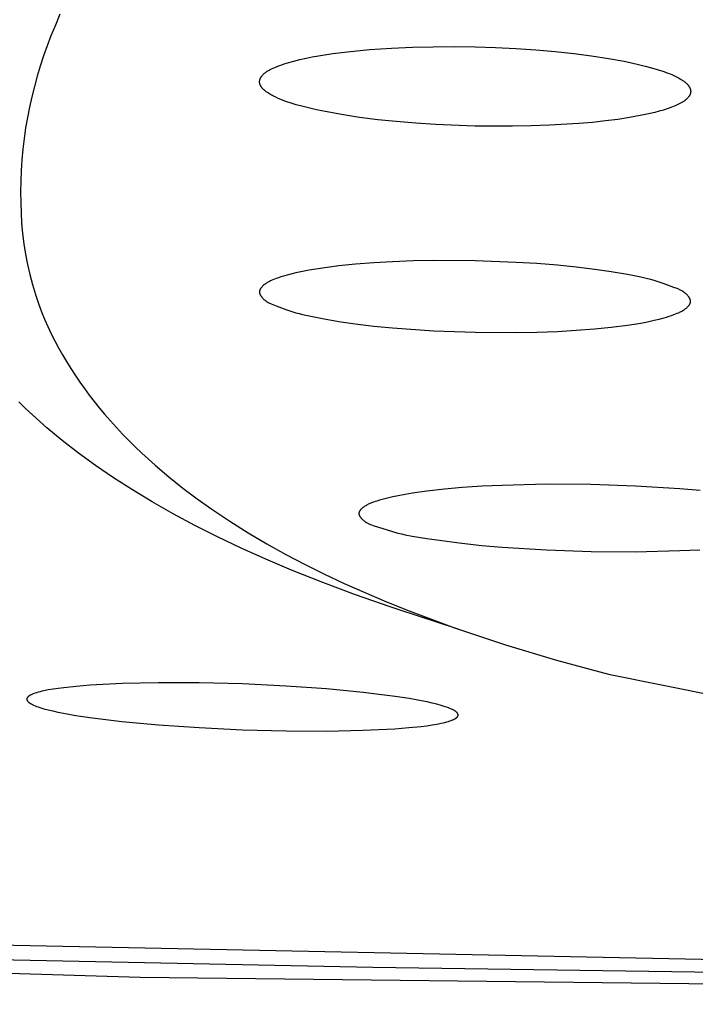
# Model space of a CAD drawing. Units: millimetres. Extents: x -602 to 522, y -1436 to 1600.
# Drawn here: x 215 to 223, y 1514 to 1526 of the extents above; entities that cross this region are included whole.
import ezdxf

# ---------------------------------------------------------------- set-up
doc = ezdxf.new("R2010")
doc.units = ezdxf.units.MM
doc.header["$MEASUREMENT"] = 0
doc.layers.add('Default', color=7, linetype='Continuous', true_color=0x000000)

msp = doc.modelspace()

# ---------------------------------------------------------------- linework, layer by layer
at = {"layer": 'Default', "color": 7, "true_color": 0xffffff}
for p, q in [((215.381, 1525.932), (215.325, 1525.802)), ((215.325, 1525.802), (215.272, 1525.671)), ((215.272, 1525.671), (215.226, 1525.552)), ((215.226, 1525.552), (215.183, 1525.431)), ((218.673, 1525.459), (218.849, 1525.481)), ((218.849, 1525.481), (219.114, 1525.506)), ((219.114, 1525.506), (219.38, 1525.524)), ((219.38, 1525.524), (219.631, 1525.535)), ((219.631, 1525.535), (219.883, 1525.541)), ((219.883, 1525.541), (220.135, 1525.543)), ((220.135, 1525.543), (220.387, 1525.539)), ((220.387, 1525.539), (220.634, 1525.531)), ((220.634, 1525.531), (220.879, 1525.519)), ((220.879, 1525.519), (221.119, 1525.503)), ((221.119, 1525.503), (221.352, 1525.482)), ((221.352, 1525.482), (221.577, 1525.458)), ((215.183, 1525.431), (215.143, 1525.309)), ((218.084, 1525.335), (218.141, 1525.353)), ((218.141, 1525.353), (218.2, 1525.369)), ((218.2, 1525.369), (218.274, 1525.387)), ((218.274, 1525.387), (218.348, 1525.404)), ((218.348, 1525.404), (218.423, 1525.419)), ((218.423, 1525.419), (218.498, 1525.432)), ((218.498, 1525.432), (218.673, 1525.459)), ((221.577, 1525.458), (221.792, 1525.431)), ((221.792, 1525.431), (221.994, 1525.4)), ((221.994, 1525.4), (222.183, 1525.366)), ((222.183, 1525.366), (222.272, 1525.347)), ((222.272, 1525.347), (222.357, 1525.328)), ((215.143, 1525.309), (215.106, 1525.187)), ((217.848, 1525.221), (217.856, 1525.227)), ((217.856, 1525.227), (217.864, 1525.233)), ((217.864, 1525.233), (217.872, 1525.239)), ((217.872, 1525.239), (217.88, 1525.245)), ((217.88, 1525.245), (217.889, 1525.25)), ((217.889, 1525.25), (217.898, 1525.255)), ((217.898, 1525.255), (217.906, 1525.26)), ((217.906, 1525.26), (217.915, 1525.265)), ((217.915, 1525.265), (217.933, 1525.274)), ((217.933, 1525.274), (217.952, 1525.283)), ((217.952, 1525.283), (217.97, 1525.291)), ((217.97, 1525.291), (217.998, 1525.303)), ((217.998, 1525.303), (218.027, 1525.314)), ((218.027, 1525.314), (218.055, 1525.325)), ((218.055, 1525.325), (218.084, 1525.335)), ((222.357, 1525.328), (222.437, 1525.309)), ((222.437, 1525.309), (222.513, 1525.289)), ((222.513, 1525.289), (222.584, 1525.268)), ((222.584, 1525.268), (222.65, 1525.246)), ((222.65, 1525.246), (222.682, 1525.235)), ((222.682, 1525.235), (222.711, 1525.224)), ((215.106, 1525.187), (215.072, 1525.063)), ((217.787, 1525.126), (217.788, 1525.129)), ((217.787, 1525.123), (217.787, 1525.126)), ((217.787, 1525.12), (217.787, 1525.123)), ((217.787, 1525.117), (217.787, 1525.12)), ((217.787, 1525.114), (217.787, 1525.117)), ((217.787, 1525.111), (217.787, 1525.114)), ((217.788, 1525.109), (217.787, 1525.111)), ((217.788, 1525.131), (217.789, 1525.134)), ((217.788, 1525.129), (217.788, 1525.131)), ((217.788, 1525.106), (217.788, 1525.109)), ((217.789, 1525.137), (217.79, 1525.14)), ((217.789, 1525.134), (217.789, 1525.137)), ((217.79, 1525.143), (217.791, 1525.145)), ((217.79, 1525.14), (217.79, 1525.143)), ((217.791, 1525.145), (217.792, 1525.148)), ((217.792, 1525.148), (217.793, 1525.151)), ((217.793, 1525.151), (217.794, 1525.154)), ((217.794, 1525.154), (217.795, 1525.156)), ((217.795, 1525.156), (217.796, 1525.159)), ((217.796, 1525.159), (217.798, 1525.162)), ((217.798, 1525.162), (217.799, 1525.164)), ((217.799, 1525.164), (217.8, 1525.167)), ((217.8, 1525.167), (217.802, 1525.17)), ((217.802, 1525.17), (217.804, 1525.173)), ((217.804, 1525.173), (217.806, 1525.176)), ((217.806, 1525.176), (217.808, 1525.179)), ((217.808, 1525.179), (217.81, 1525.182)), ((217.81, 1525.182), (217.812, 1525.184)), ((217.812, 1525.184), (217.814, 1525.187)), ((217.814, 1525.187), (217.816, 1525.19)), ((217.816, 1525.19), (217.819, 1525.192)), ((217.819, 1525.192), (217.823, 1525.198)), ((217.823, 1525.198), (217.828, 1525.203)), ((217.828, 1525.203), (217.833, 1525.207)), ((217.833, 1525.207), (217.84, 1525.214)), ((217.84, 1525.214), (217.848, 1525.221)), ((222.711, 1525.224), (222.74, 1525.213)), ((222.74, 1525.213), (222.767, 1525.201)), ((222.767, 1525.201), (222.792, 1525.19)), ((222.792, 1525.19), (222.816, 1525.178)), ((222.816, 1525.178), (222.839, 1525.166)), ((222.839, 1525.166), (222.85, 1525.16)), ((222.85, 1525.16), (222.86, 1525.154)), ((222.86, 1525.154), (222.87, 1525.148)), ((222.87, 1525.148), (222.88, 1525.142)), ((222.88, 1525.142), (222.889, 1525.136)), ((222.889, 1525.136), (222.898, 1525.13)), ((222.898, 1525.13), (222.906, 1525.124)), ((222.906, 1525.124), (222.914, 1525.118)), ((222.914, 1525.118), (222.922, 1525.112)), ((222.922, 1525.112), (222.929, 1525.105)), ((215.072, 1525.063), (215.041, 1524.939)), ((217.789, 1525.103), (217.788, 1525.106)), ((217.789, 1525.1), (217.789, 1525.103)), ((217.79, 1525.097), (217.789, 1525.1)), ((217.791, 1525.095), (217.79, 1525.097)), ((217.791, 1525.092), (217.791, 1525.095)), ((217.792, 1525.089), (217.791, 1525.092)), ((217.793, 1525.086), (217.792, 1525.089)), ((217.794, 1525.084), (217.793, 1525.086)), ((217.795, 1525.081), (217.794, 1525.084)), ((217.796, 1525.078), (217.795, 1525.081)), ((217.798, 1525.076), (217.796, 1525.078)), ((217.799, 1525.073), (217.798, 1525.076)), ((217.801, 1525.07), (217.799, 1525.073)), ((217.802, 1525.067), (217.801, 1525.07)), ((217.804, 1525.064), (217.802, 1525.067)), ((217.806, 1525.061), (217.804, 1525.064)), ((217.808, 1525.058), (217.806, 1525.061)), ((217.81, 1525.055), (217.808, 1525.058)), ((217.812, 1525.053), (217.81, 1525.055)), ((217.814, 1525.05), (217.812, 1525.053)), ((217.816, 1525.047), (217.814, 1525.05)), ((217.818, 1525.045), (217.816, 1525.047)), ((217.82, 1525.042), (217.818, 1525.045)), ((217.825, 1525.037), (217.82, 1525.042)), ((217.829, 1525.032), (217.825, 1525.037)), ((217.835, 1525.026), (217.829, 1525.032)), ((217.842, 1525.02), (217.835, 1525.026)), ((217.848, 1525.014), (217.842, 1525.02)), ((217.855, 1525.009), (217.848, 1525.014)), ((217.861, 1525.004), (217.855, 1525.009)), ((217.868, 1524.998), (217.861, 1525.004)), ((217.875, 1524.993), (217.868, 1524.998)), ((217.882, 1524.988), (217.875, 1524.993)), ((222.929, 1525.105), (222.936, 1525.099)), ((222.936, 1525.099), (222.942, 1525.093)), ((222.942, 1525.093), (222.946, 1525.09)), ((222.946, 1525.09), (222.948, 1525.087)), ((222.948, 1525.087), (222.951, 1525.083)), ((222.951, 1525.083), (222.954, 1525.08)), ((222.954, 1525.08), (222.957, 1525.077)), ((222.957, 1525.077), (222.959, 1525.074)), ((222.959, 1525.074), (222.962, 1525.071)), ((222.962, 1525.071), (222.964, 1525.067)), ((222.964, 1525.067), (222.966, 1525.064)), ((222.966, 1525.064), (222.968, 1525.061)), ((222.968, 1525.061), (222.97, 1525.058)), ((222.97, 1525.058), (222.972, 1525.055)), ((222.972, 1525.055), (222.974, 1525.051)), ((222.974, 1525.051), (222.975, 1525.048)), ((222.975, 1525.048), (222.977, 1525.045)), ((222.977, 1525.045), (222.978, 1525.042)), ((222.978, 1525.042), (222.98, 1525.038)), ((222.98, 1525.038), (222.981, 1525.035)), ((222.981, 1525.035), (222.982, 1525.032)), ((222.982, 1525.032), (222.983, 1525.029)), ((222.983, 1525.029), (222.984, 1525.025)), ((222.984, 1525.025), (222.985, 1525.022)), ((222.985, 1525.022), (222.985, 1525.019)), ((222.985, 1525.019), (222.986, 1525.015)), ((222.986, 1524.99), (222.985, 1524.988)), ((222.986, 1525.015), (222.986, 1525.012)), ((222.986, 1525.012), (222.986, 1525.009)), ((222.986, 1525.009), (222.987, 1525.006)), ((222.987, 1524.997), (222.986, 1524.995)), ((222.986, 1524.995), (222.986, 1524.993)), ((222.986, 1524.993), (222.986, 1524.99)), ((222.987, 1525.006), (222.987, 1525.002)), ((222.987, 1525.002), (222.987, 1525)), ((222.987, 1525), (222.987, 1524.997)), ((215.041, 1524.939), (215.013, 1524.814)), ((217.894, 1524.981), (217.882, 1524.988)), ((217.906, 1524.973), (217.894, 1524.981)), ((217.919, 1524.966), (217.906, 1524.973)), ((217.931, 1524.959), (217.919, 1524.966)), ((217.944, 1524.952), (217.931, 1524.959)), ((217.957, 1524.945), (217.944, 1524.952)), ((217.983, 1524.933), (217.957, 1524.945)), ((218.013, 1524.919), (217.983, 1524.933)), ((218.043, 1524.906), (218.013, 1524.919)), ((218.074, 1524.894), (218.043, 1524.906)), ((218.105, 1524.883), (218.074, 1524.894)), ((218.168, 1524.861), (218.105, 1524.883)), ((222.887, 1524.874), (222.872, 1524.865)), ((222.893, 1524.878), (222.887, 1524.874)), ((222.9, 1524.882), (222.893, 1524.878)), ((222.906, 1524.887), (222.9, 1524.882)), ((222.913, 1524.891), (222.906, 1524.887)), ((222.918, 1524.895), (222.913, 1524.891)), ((222.924, 1524.9), (222.918, 1524.895)), ((222.93, 1524.904), (222.924, 1524.9)), ((222.935, 1524.909), (222.93, 1524.904)), ((222.94, 1524.913), (222.935, 1524.909)), ((222.945, 1524.918), (222.94, 1524.913)), ((222.949, 1524.922), (222.945, 1524.918)), ((222.953, 1524.927), (222.949, 1524.922)), ((222.957, 1524.931), (222.953, 1524.927)), ((222.961, 1524.936), (222.957, 1524.931)), ((222.963, 1524.938), (222.961, 1524.936)), ((222.964, 1524.94), (222.963, 1524.938)), ((222.966, 1524.943), (222.964, 1524.94)), ((222.968, 1524.945), (222.966, 1524.943)), ((222.969, 1524.947), (222.968, 1524.945)), ((222.971, 1524.95), (222.969, 1524.947)), ((222.972, 1524.952), (222.971, 1524.95)), ((222.973, 1524.954), (222.972, 1524.952)), ((222.975, 1524.957), (222.973, 1524.954)), ((222.976, 1524.959), (222.975, 1524.957)), ((222.977, 1524.961), (222.976, 1524.959)), ((222.978, 1524.964), (222.977, 1524.961)), ((222.979, 1524.966), (222.978, 1524.964)), ((222.98, 1524.969), (222.979, 1524.966)), ((222.981, 1524.971), (222.98, 1524.969)), ((222.982, 1524.973), (222.981, 1524.971)), ((222.983, 1524.976), (222.982, 1524.973)), ((222.984, 1524.98), (222.983, 1524.978)), ((222.983, 1524.978), (222.983, 1524.976)), ((222.985, 1524.983), (222.984, 1524.98)), ((222.985, 1524.988), (222.985, 1524.985)), ((222.985, 1524.985), (222.985, 1524.983)), ((215.013, 1524.814), (214.988, 1524.688)), ((218.231, 1524.842), (218.168, 1524.861)), ((218.312, 1524.819), (218.231, 1524.842)), ((218.394, 1524.799), (218.312, 1524.819)), ((218.476, 1524.78), (218.394, 1524.799)), ((218.558, 1524.763), (218.476, 1524.78)), ((218.776, 1524.723), (218.558, 1524.763)), ((222.607, 1524.764), (222.555, 1524.75)), ((222.657, 1524.778), (222.607, 1524.764)), ((222.704, 1524.793), (222.657, 1524.778)), ((222.747, 1524.808), (222.704, 1524.793)), ((222.767, 1524.816), (222.747, 1524.808)), ((222.787, 1524.824), (222.767, 1524.816)), ((222.806, 1524.832), (222.787, 1524.824)), ((222.824, 1524.84), (222.806, 1524.832)), ((222.841, 1524.848), (222.824, 1524.84)), ((222.857, 1524.857), (222.841, 1524.848)), ((222.872, 1524.865), (222.857, 1524.857)), ((214.988, 1524.688), (214.967, 1524.562)), ((218.994, 1524.689), (218.776, 1524.723)), ((219.213, 1524.662), (218.994, 1524.689)), ((219.433, 1524.639), (219.213, 1524.662)), ((219.671, 1524.619), (219.433, 1524.639)), ((221.959, 1524.647), (221.802, 1524.63)), ((222.109, 1524.666), (221.959, 1524.647)), ((222.249, 1524.687), (222.109, 1524.666)), ((222.379, 1524.711), (222.249, 1524.687)), ((222.499, 1524.736), (222.379, 1524.711)), ((222.555, 1524.75), (222.499, 1524.736)), ((214.967, 1524.562), (214.948, 1524.435)), ((219.909, 1524.603), (219.671, 1524.619)), ((220.387, 1524.585), (219.909, 1524.603)), ((220.838, 1524.582), (220.387, 1524.585)), ((221.062, 1524.586), (220.838, 1524.582)), ((221.285, 1524.594), (221.062, 1524.586)), ((221.636, 1524.616), (221.285, 1524.594)), ((221.802, 1524.63), (221.636, 1524.616)), ((214.948, 1524.435), (214.933, 1524.307)), ((214.933, 1524.307), (214.921, 1524.179)), ((214.921, 1524.179), (214.913, 1524.051)), ((214.913, 1524.051), (214.908, 1523.922)), ((214.908, 1523.922), (214.906, 1523.794)), ((214.906, 1523.794), (214.908, 1523.665)), ((214.908, 1523.665), (214.911, 1523.54)), ((214.911, 1523.54), (214.918, 1523.414)), ((214.918, 1523.414), (214.93, 1523.289)), ((214.93, 1523.289), (214.945, 1523.165)), ((214.945, 1523.165), (214.965, 1523.041)), ((214.965, 1523.041), (214.988, 1522.918)), ((214.988, 1522.918), (215.016, 1522.795)), ((218.548, 1522.874), (218.386, 1522.848)), ((218.745, 1522.899), (218.548, 1522.874)), ((218.943, 1522.919), (218.745, 1522.899)), ((219.167, 1522.936), (218.943, 1522.919)), ((219.392, 1522.949), (219.167, 1522.936)), ((219.64, 1522.959), (219.392, 1522.949)), ((219.889, 1522.964), (219.64, 1522.959)), ((220.386, 1522.961), (219.889, 1522.964)), ((220.883, 1522.942), (220.386, 1522.961)), ((221.131, 1522.927), (220.883, 1522.942)), ((221.379, 1522.907), (221.131, 1522.927)), ((221.604, 1522.885), (221.379, 1522.907)), ((221.829, 1522.858), (221.604, 1522.885)), ((222.027, 1522.828), (221.829, 1522.858)), ((215.016, 1522.795), (215.048, 1522.674)), ((217.967, 1522.739), (217.947, 1522.731)), ((217.986, 1522.746), (217.967, 1522.739)), ((218.016, 1522.757), (217.986, 1522.746)), ((218.045, 1522.767), (218.016, 1522.757)), ((218.075, 1522.776), (218.045, 1522.767)), ((218.105, 1522.785), (218.075, 1522.776)), ((218.165, 1522.801), (218.105, 1522.785)), ((218.226, 1522.815), (218.165, 1522.801)), ((218.306, 1522.832), (218.226, 1522.815)), ((218.386, 1522.848), (218.306, 1522.832)), ((222.224, 1522.795), (222.027, 1522.828)), ((222.385, 1522.764), (222.224, 1522.795)), ((222.465, 1522.745), (222.385, 1522.764)), ((222.506, 1522.735), (222.465, 1522.745)), ((222.545, 1522.724), (222.506, 1522.735)), ((215.048, 1522.674), (215.084, 1522.553)), ((217.794, 1522.617), (217.792, 1522.615)), ((217.795, 1522.62), (217.794, 1522.617)), ((217.797, 1522.622), (217.795, 1522.62)), ((217.798, 1522.625), (217.797, 1522.622)), ((217.8, 1522.628), (217.798, 1522.625)), ((217.801, 1522.63), (217.8, 1522.628)), ((217.803, 1522.633), (217.801, 1522.63)), ((217.805, 1522.635), (217.803, 1522.633)), ((217.807, 1522.637), (217.805, 1522.635)), ((217.809, 1522.64), (217.807, 1522.637)), ((217.811, 1522.642), (217.809, 1522.64)), ((217.813, 1522.645), (217.811, 1522.642)), ((217.818, 1522.649), (217.813, 1522.645)), ((217.822, 1522.654), (217.818, 1522.649)), ((217.827, 1522.658), (217.822, 1522.654)), ((217.832, 1522.663), (217.827, 1522.658)), ((217.837, 1522.667), (217.832, 1522.663)), ((217.846, 1522.674), (217.837, 1522.667)), ((217.854, 1522.68), (217.846, 1522.674)), ((217.863, 1522.686), (217.854, 1522.68)), ((217.872, 1522.692), (217.863, 1522.686)), ((217.881, 1522.698), (217.872, 1522.692)), ((217.89, 1522.703), (217.881, 1522.698)), ((217.899, 1522.708), (217.89, 1522.703)), ((217.909, 1522.713), (217.899, 1522.708)), ((217.918, 1522.718), (217.909, 1522.713)), ((217.928, 1522.722), (217.918, 1522.718)), ((217.947, 1522.731), (217.928, 1522.722)), ((222.606, 1522.705), (222.545, 1522.724)), ((222.667, 1522.684), (222.606, 1522.705)), ((222.785, 1522.641), (222.667, 1522.684)), ((222.824, 1522.626), (222.785, 1522.641)), ((222.843, 1522.618), (222.824, 1522.626)), ((222.853, 1522.613), (222.843, 1522.618)), ((215.084, 1522.553), (215.124, 1522.434)), ((217.787, 1522.597), (217.786, 1522.596)), ((217.786, 1522.596), (217.786, 1522.594)), ((217.786, 1522.594), (217.786, 1522.593)), ((217.786, 1522.593), (217.786, 1522.592)), ((217.786, 1522.592), (217.786, 1522.59)), ((217.786, 1522.59), (217.786, 1522.589)), ((217.786, 1522.589), (217.786, 1522.587)), ((217.786, 1522.587), (217.786, 1522.586)), ((217.786, 1522.586), (217.786, 1522.585)), ((217.786, 1522.585), (217.786, 1522.583)), ((217.786, 1522.583), (217.786, 1522.582)), ((217.786, 1522.582), (217.786, 1522.58)), ((217.786, 1522.58), (217.786, 1522.579)), ((217.786, 1522.579), (217.787, 1522.577)), ((217.788, 1522.601), (217.787, 1522.6)), ((217.787, 1522.6), (217.787, 1522.599)), ((217.787, 1522.599), (217.787, 1522.597)), ((217.787, 1522.577), (217.787, 1522.576)), ((217.787, 1522.576), (217.787, 1522.574)), ((217.787, 1522.574), (217.787, 1522.573)), ((217.787, 1522.573), (217.788, 1522.572)), ((217.789, 1522.605), (217.788, 1522.604)), ((217.788, 1522.604), (217.788, 1522.603)), ((217.788, 1522.603), (217.788, 1522.601)), ((217.788, 1522.572), (217.788, 1522.57)), ((217.788, 1522.57), (217.789, 1522.569)), ((217.79, 1522.608), (217.789, 1522.607)), ((217.789, 1522.607), (217.789, 1522.605)), ((217.789, 1522.569), (217.789, 1522.567)), ((217.789, 1522.567), (217.789, 1522.566)), ((217.789, 1522.566), (217.79, 1522.564)), ((217.791, 1522.611), (217.79, 1522.609)), ((217.79, 1522.609), (217.79, 1522.608)), ((217.79, 1522.564), (217.791, 1522.561)), ((217.792, 1522.613), (217.791, 1522.612)), ((217.791, 1522.612), (217.791, 1522.611)), ((217.791, 1522.561), (217.792, 1522.558)), ((217.792, 1522.615), (217.792, 1522.613)), ((217.792, 1522.558), (217.793, 1522.556)), ((217.793, 1522.556), (217.795, 1522.553)), ((217.795, 1522.553), (217.796, 1522.55)), ((217.796, 1522.55), (217.798, 1522.547)), ((217.798, 1522.547), (217.8, 1522.544)), ((217.8, 1522.544), (217.801, 1522.541)), ((217.801, 1522.541), (217.803, 1522.538)), ((217.803, 1522.538), (217.805, 1522.535)), ((217.805, 1522.535), (217.807, 1522.533)), ((217.807, 1522.533), (217.809, 1522.53)), ((217.809, 1522.53), (217.811, 1522.527)), ((217.811, 1522.527), (217.813, 1522.524)), ((217.813, 1522.524), (217.818, 1522.519)), ((217.818, 1522.519), (217.822, 1522.514)), ((217.822, 1522.514), (217.827, 1522.509)), ((217.827, 1522.509), (217.832, 1522.504)), ((217.832, 1522.504), (217.837, 1522.499)), ((217.837, 1522.499), (217.841, 1522.495)), ((222.862, 1522.609), (222.853, 1522.613)), ((222.872, 1522.604), (222.862, 1522.609)), ((222.881, 1522.599), (222.872, 1522.604)), ((222.89, 1522.593), (222.881, 1522.599)), ((222.894, 1522.59), (222.89, 1522.593)), ((222.899, 1522.587), (222.894, 1522.59)), ((222.903, 1522.584), (222.899, 1522.587)), ((222.908, 1522.581), (222.903, 1522.584)), ((222.912, 1522.578), (222.908, 1522.581)), ((222.917, 1522.575), (222.912, 1522.578)), ((222.921, 1522.571), (222.917, 1522.575)), ((222.925, 1522.567), (222.921, 1522.571)), ((222.93, 1522.564), (222.925, 1522.567)), ((222.934, 1522.56), (222.93, 1522.564)), ((222.939, 1522.555), (222.934, 1522.56)), ((222.944, 1522.55), (222.939, 1522.555)), ((222.949, 1522.545), (222.944, 1522.55)), ((222.953, 1522.54), (222.949, 1522.545)), ((222.958, 1522.534), (222.953, 1522.54)), ((222.96, 1522.531), (222.958, 1522.534)), ((222.962, 1522.529), (222.96, 1522.531)), ((222.964, 1522.526), (222.962, 1522.529)), ((222.966, 1522.523), (222.964, 1522.526)), ((222.968, 1522.52), (222.966, 1522.523)), ((222.97, 1522.517), (222.968, 1522.52)), ((222.971, 1522.514), (222.97, 1522.517)), ((222.973, 1522.512), (222.971, 1522.514)), ((222.975, 1522.509), (222.973, 1522.512)), ((222.976, 1522.506), (222.975, 1522.509)), ((222.977, 1522.503), (222.976, 1522.506)), ((222.979, 1522.5), (222.977, 1522.503)), ((222.98, 1522.497), (222.979, 1522.5)), ((222.981, 1522.494), (222.98, 1522.497)), ((215.124, 1522.434), (215.159, 1522.345)), ((217.841, 1522.495), (217.846, 1522.491)), ((217.846, 1522.491), (217.85, 1522.488)), ((217.85, 1522.488), (217.854, 1522.484)), ((217.854, 1522.484), (217.859, 1522.481)), ((217.859, 1522.481), (217.863, 1522.477)), ((217.863, 1522.477), (217.867, 1522.474)), ((217.867, 1522.474), (217.872, 1522.471)), ((217.872, 1522.471), (217.876, 1522.468)), ((217.876, 1522.468), (217.881, 1522.465)), ((217.881, 1522.465), (217.89, 1522.46)), ((217.89, 1522.46), (217.899, 1522.455)), ((217.899, 1522.455), (217.909, 1522.45)), ((217.909, 1522.45), (217.918, 1522.445)), ((217.918, 1522.445), (217.928, 1522.441)), ((217.928, 1522.441), (217.947, 1522.433)), ((217.947, 1522.433), (217.986, 1522.418)), ((217.986, 1522.418), (218.104, 1522.375)), ((222.908, 1522.372), (222.917, 1522.378)), ((222.917, 1522.378), (222.925, 1522.385)), ((222.925, 1522.385), (222.934, 1522.392)), ((222.934, 1522.392), (222.939, 1522.396)), ((222.939, 1522.396), (222.944, 1522.4)), ((222.944, 1522.4), (222.948, 1522.405)), ((222.948, 1522.405), (222.953, 1522.409)), ((222.953, 1522.409), (222.957, 1522.414)), ((222.957, 1522.414), (222.96, 1522.416)), ((222.96, 1522.416), (222.962, 1522.419)), ((222.962, 1522.419), (222.964, 1522.421)), ((222.964, 1522.421), (222.966, 1522.423)), ((222.966, 1522.423), (222.968, 1522.426)), ((222.968, 1522.426), (222.969, 1522.428)), ((222.969, 1522.428), (222.971, 1522.431)), ((222.971, 1522.431), (222.973, 1522.433)), ((222.973, 1522.433), (222.974, 1522.436)), ((222.974, 1522.436), (222.976, 1522.439)), ((222.976, 1522.439), (222.977, 1522.441)), ((222.977, 1522.441), (222.978, 1522.444)), ((222.978, 1522.444), (222.979, 1522.445)), ((222.979, 1522.445), (222.98, 1522.446)), ((222.98, 1522.448), (222.981, 1522.449)), ((222.98, 1522.446), (222.98, 1522.448)), ((222.981, 1522.493), (222.981, 1522.494)), ((222.982, 1522.491), (222.981, 1522.493)), ((222.981, 1522.45), (222.982, 1522.452)), ((222.981, 1522.449), (222.981, 1522.45)), ((222.982, 1522.49), (222.982, 1522.491)), ((222.983, 1522.488), (222.982, 1522.49)), ((222.982, 1522.453), (222.983, 1522.454)), ((222.982, 1522.452), (222.982, 1522.453)), ((222.983, 1522.487), (222.983, 1522.488)), ((222.983, 1522.485), (222.983, 1522.487)), ((222.984, 1522.484), (222.983, 1522.485)), ((222.983, 1522.457), (222.984, 1522.458)), ((222.983, 1522.456), (222.983, 1522.457)), ((222.983, 1522.454), (222.983, 1522.456)), ((222.984, 1522.482), (222.984, 1522.484)), ((222.984, 1522.481), (222.984, 1522.482)), ((222.985, 1522.48), (222.984, 1522.481)), ((222.984, 1522.463), (222.985, 1522.464)), ((222.984, 1522.461), (222.984, 1522.463)), ((222.984, 1522.46), (222.984, 1522.461)), ((222.984, 1522.458), (222.984, 1522.46)), ((222.985, 1522.478), (222.985, 1522.48)), ((222.985, 1522.477), (222.985, 1522.478)), ((222.985, 1522.475), (222.985, 1522.477)), ((222.985, 1522.474), (222.985, 1522.475)), ((222.985, 1522.472), (222.985, 1522.474)), ((222.985, 1522.471), (222.985, 1522.472)), ((222.985, 1522.47), (222.985, 1522.471)), ((222.985, 1522.468), (222.985, 1522.47)), ((222.985, 1522.467), (222.985, 1522.468)), ((222.985, 1522.465), (222.985, 1522.467)), ((222.985, 1522.464), (222.985, 1522.465)), ((215.159, 1522.345), (215.196, 1522.257)), ((218.104, 1522.375), (218.165, 1522.354)), ((218.165, 1522.354), (218.225, 1522.335)), ((218.225, 1522.335), (218.265, 1522.324)), ((218.265, 1522.324), (218.305, 1522.314)), ((218.305, 1522.314), (218.386, 1522.296)), ((218.386, 1522.296), (218.547, 1522.265)), ((218.547, 1522.265), (218.744, 1522.231)), ((222.606, 1522.258), (222.666, 1522.274)), ((222.666, 1522.274), (222.696, 1522.283)), ((222.696, 1522.283), (222.726, 1522.292)), ((222.726, 1522.292), (222.755, 1522.302)), ((222.755, 1522.302), (222.785, 1522.312)), ((222.785, 1522.312), (222.804, 1522.32)), ((222.804, 1522.32), (222.824, 1522.328)), ((222.824, 1522.328), (222.843, 1522.336)), ((222.843, 1522.336), (222.853, 1522.341)), ((222.853, 1522.341), (222.862, 1522.345)), ((222.862, 1522.345), (222.871, 1522.35)), ((222.871, 1522.35), (222.881, 1522.355)), ((222.881, 1522.355), (222.89, 1522.361)), ((222.89, 1522.361), (222.899, 1522.366)), ((222.899, 1522.366), (222.908, 1522.372)), ((215.196, 1522.257), (215.235, 1522.169)), ((215.235, 1522.169), (215.276, 1522.082)), ((218.744, 1522.231), (218.942, 1522.203)), ((218.942, 1522.203), (219.167, 1522.175)), ((219.167, 1522.175), (219.392, 1522.153)), ((219.392, 1522.153), (219.888, 1522.118)), ((221.604, 1522.124), (221.828, 1522.141)), ((221.828, 1522.141), (222.026, 1522.161)), ((222.026, 1522.161), (222.223, 1522.186)), ((222.223, 1522.186), (222.384, 1522.211)), ((222.384, 1522.211), (222.465, 1522.227)), ((222.465, 1522.227), (222.545, 1522.244)), ((222.545, 1522.244), (222.606, 1522.258)), ((215.276, 1522.082), (215.319, 1521.997)), ((219.888, 1522.118), (220.386, 1522.1)), ((220.386, 1522.1), (220.882, 1522.097)), ((220.882, 1522.097), (221.131, 1522.102)), ((221.131, 1522.102), (221.379, 1522.111)), ((221.379, 1522.111), (221.604, 1522.124)), ((215.319, 1521.997), (215.364, 1521.912)), ((215.364, 1521.912), (215.411, 1521.828)), ((215.411, 1521.828), (215.459, 1521.746)), ((215.459, 1521.746), (215.511, 1521.663)), ((215.511, 1521.663), (215.564, 1521.581)), ((215.564, 1521.581), (215.619, 1521.5)), ((215.619, 1521.5), (215.676, 1521.42)), ((215.676, 1521.42), (215.734, 1521.342)), ((215.734, 1521.342), (215.794, 1521.264)), ((214.964, 1521.182), (214.883, 1521.26)), ((215.794, 1521.264), (215.855, 1521.188)), ((215.048, 1521.104), (214.964, 1521.182)), ((215.223, 1520.949), (215.048, 1521.104)), ((215.855, 1521.188), (215.918, 1521.113)), ((215.918, 1521.113), (215.989, 1521.031)), ((215.989, 1521.031), (216.062, 1520.951)), ((215.408, 1520.795), (215.223, 1520.949)), ((216.062, 1520.951), (216.136, 1520.872)), ((216.136, 1520.872), (216.211, 1520.794)), ((215.603, 1520.644), (215.408, 1520.795)), ((216.211, 1520.794), (216.288, 1520.718)), ((216.288, 1520.718), (216.367, 1520.643)), ((215.809, 1520.494), (215.603, 1520.644)), ((216.367, 1520.643), (216.527, 1520.497)), ((216.026, 1520.346), (215.809, 1520.494)), ((216.527, 1520.497), (216.693, 1520.357)), ((216.254, 1520.199), (216.026, 1520.346)), ((216.693, 1520.357), (216.862, 1520.222)), ((220.471, 1520.243), (220.229, 1520.227)), ((220.713, 1520.254), (220.471, 1520.243)), ((221.248, 1520.267), (220.713, 1520.254)), ((221.783, 1520.264), (221.248, 1520.267)), ((222.32, 1520.246), (221.783, 1520.264)), ((222.857, 1520.213), (222.32, 1520.246)), ((216.494, 1520.055), (216.254, 1520.199)), ((216.862, 1520.222), (217.036, 1520.091)), ((219.459, 1520.13), (219.394, 1520.117)), ((219.545, 1520.146), (219.459, 1520.13)), ((219.631, 1520.161), (219.545, 1520.146)), ((219.805, 1520.185), (219.631, 1520.161)), ((220.017, 1520.208), (219.805, 1520.185)), ((220.229, 1520.227), (220.017, 1520.208)), ((223.099, 1520.191), (222.857, 1520.213)), ((216.744, 1519.912), (216.494, 1520.055)), ((217.036, 1520.091), (217.213, 1519.966)), ((219.069, 1520.009), (219.059, 1520.004)), ((219.079, 1520.015), (219.069, 1520.009)), ((219.089, 1520.02), (219.079, 1520.015)), ((219.099, 1520.026), (219.089, 1520.02)), ((219.109, 1520.03), (219.099, 1520.026)), ((219.119, 1520.035), (219.109, 1520.03)), ((219.129, 1520.039), (219.119, 1520.035)), ((219.139, 1520.044), (219.129, 1520.039)), ((219.16, 1520.051), (219.139, 1520.044)), ((219.181, 1520.059), (219.16, 1520.051)), ((219.202, 1520.066), (219.181, 1520.059)), ((219.233, 1520.075), (219.202, 1520.066)), ((219.265, 1520.085), (219.233, 1520.075)), ((219.329, 1520.102), (219.265, 1520.085)), ((219.394, 1520.117), (219.329, 1520.102)), ((217.006, 1519.772), (216.744, 1519.912)), ((217.213, 1519.966), (217.43, 1519.821)), ((218.986, 1519.922), (218.985, 1519.92)), ((218.985, 1519.92), (218.985, 1519.919)), ((218.985, 1519.919), (218.985, 1519.918)), ((218.985, 1519.918), (218.985, 1519.916)), ((218.985, 1519.916), (218.985, 1519.915)), ((218.985, 1519.915), (218.985, 1519.914)), ((218.985, 1519.914), (218.986, 1519.912)), ((218.987, 1519.928), (218.986, 1519.927)), ((218.986, 1519.927), (218.986, 1519.926)), ((218.986, 1519.926), (218.986, 1519.924)), ((218.986, 1519.924), (218.986, 1519.923)), ((218.986, 1519.923), (218.986, 1519.922)), ((218.986, 1519.912), (218.986, 1519.911)), ((218.986, 1519.911), (218.986, 1519.91)), ((218.986, 1519.91), (218.986, 1519.908)), ((218.986, 1519.908), (218.986, 1519.907)), ((218.986, 1519.907), (218.987, 1519.905)), ((218.988, 1519.932), (218.987, 1519.931)), ((218.987, 1519.931), (218.987, 1519.929)), ((218.987, 1519.929), (218.987, 1519.928)), ((218.987, 1519.905), (218.987, 1519.904)), ((218.987, 1519.904), (218.987, 1519.903)), ((218.987, 1519.903), (218.988, 1519.901)), ((218.989, 1519.934), (218.988, 1519.933)), ((218.988, 1519.933), (218.988, 1519.932)), ((218.988, 1519.901), (218.988, 1519.9)), ((218.988, 1519.9), (218.989, 1519.899)), ((218.99, 1519.937), (218.989, 1519.936)), ((218.989, 1519.936), (218.989, 1519.934)), ((218.989, 1519.899), (218.989, 1519.897)), ((218.989, 1519.897), (218.99, 1519.896)), ((218.991, 1519.939), (218.99, 1519.938)), ((218.99, 1519.938), (218.99, 1519.937)), ((218.99, 1519.896), (218.99, 1519.894)), ((218.99, 1519.894), (218.991, 1519.893)), ((218.992, 1519.942), (218.991, 1519.941)), ((218.991, 1519.941), (218.991, 1519.939)), ((218.991, 1519.893), (218.992, 1519.89)), ((218.993, 1519.943), (218.992, 1519.942)), ((218.992, 1519.89), (218.993, 1519.888)), ((218.994, 1519.945), (218.993, 1519.944)), ((218.993, 1519.944), (218.993, 1519.943)), ((218.993, 1519.888), (218.995, 1519.885)), ((218.996, 1519.948), (218.994, 1519.945)), ((218.997, 1519.95), (218.996, 1519.948)), ((218.999, 1519.953), (218.997, 1519.95)), ((219.001, 1519.955), (218.999, 1519.953)), ((219.002, 1519.957), (219.001, 1519.955)), ((219.004, 1519.96), (219.002, 1519.957)), ((219.006, 1519.962), (219.004, 1519.96)), ((219.009, 1519.964), (219.006, 1519.962)), ((219.011, 1519.966), (219.009, 1519.964)), ((219.013, 1519.968), (219.011, 1519.966)), ((219.015, 1519.971), (219.013, 1519.968)), ((219.02, 1519.975), (219.015, 1519.971)), ((219.025, 1519.979), (219.02, 1519.975)), ((219.03, 1519.983), (219.025, 1519.979)), ((219.035, 1519.987), (219.03, 1519.983)), ((219.04, 1519.991), (219.035, 1519.987)), ((219.05, 1519.997), (219.04, 1519.991)), ((219.059, 1520.004), (219.05, 1519.997)), ((217.28, 1519.634), (217.006, 1519.772)), ((217.43, 1519.821), (217.652, 1519.682)), ((218.995, 1519.885), (218.996, 1519.882)), ((218.996, 1519.882), (218.998, 1519.879)), ((218.998, 1519.879), (219, 1519.877)), ((219, 1519.877), (219.002, 1519.874)), ((219.002, 1519.874), (219.003, 1519.871)), ((219.003, 1519.871), (219.005, 1519.868)), ((219.005, 1519.868), (219.008, 1519.866)), ((219.008, 1519.866), (219.01, 1519.863)), ((219.01, 1519.863), (219.012, 1519.86)), ((219.012, 1519.86), (219.014, 1519.858)), ((219.014, 1519.858), (219.019, 1519.853)), ((219.019, 1519.853), (219.024, 1519.848)), ((219.024, 1519.848), (219.029, 1519.843)), ((219.029, 1519.843), (219.034, 1519.838)), ((219.034, 1519.838), (219.039, 1519.834)), ((219.039, 1519.834), (219.044, 1519.83)), ((219.044, 1519.83), (219.048, 1519.826)), ((219.048, 1519.826), (219.053, 1519.822)), ((219.053, 1519.822), (219.058, 1519.819)), ((219.058, 1519.819), (219.062, 1519.816)), ((219.062, 1519.816), (219.067, 1519.812)), ((219.067, 1519.812), (219.072, 1519.809)), ((219.072, 1519.809), (219.077, 1519.806)), ((219.077, 1519.806), (219.082, 1519.804)), ((219.082, 1519.804), (219.087, 1519.801)), ((219.087, 1519.801), (219.092, 1519.798)), ((219.092, 1519.798), (219.096, 1519.796)), ((219.096, 1519.796), (219.106, 1519.791)), ((219.106, 1519.791), (219.116, 1519.786)), ((219.116, 1519.786), (219.126, 1519.782)), ((219.126, 1519.782), (219.137, 1519.778)), ((219.137, 1519.778), (219.157, 1519.771)), ((219.157, 1519.771), (219.326, 1519.718)), ((217.652, 1519.682), (217.877, 1519.549)), ((219.326, 1519.718), (219.391, 1519.698)), ((219.391, 1519.698), (219.456, 1519.68)), ((219.456, 1519.68), (219.499, 1519.669)), ((219.499, 1519.669), (219.542, 1519.659)), ((219.542, 1519.659), (219.629, 1519.642)), ((217.565, 1519.498), (217.28, 1519.634)), ((217.877, 1519.549), (218.105, 1519.422)), ((219.629, 1519.642), (219.803, 1519.614)), ((219.803, 1519.614), (220.227, 1519.556)), ((220.227, 1519.556), (220.469, 1519.53)), ((220.469, 1519.53), (220.712, 1519.509)), ((217.863, 1519.365), (217.565, 1519.498)), ((218.105, 1519.422), (218.337, 1519.301)), ((220.712, 1519.509), (221.248, 1519.476)), ((221.248, 1519.476), (221.786, 1519.459)), ((221.786, 1519.459), (222.321, 1519.455)), ((222.321, 1519.455), (222.856, 1519.468)), ((222.856, 1519.468), (223.098, 1519.479)), ((218.173, 1519.233), (217.863, 1519.365)), ((218.337, 1519.301), (218.571, 1519.185)), ((218.549, 1519.084), (218.173, 1519.233)), ((218.571, 1519.185), (218.808, 1519.073)), ((218.945, 1518.936), (218.549, 1519.084)), ((218.808, 1519.073), (219.047, 1518.967)), ((219.047, 1518.967), (219.317, 1518.852)), ((219.362, 1518.79), (218.945, 1518.936)), ((219.317, 1518.852), (219.59, 1518.742)), ((219.801, 1518.646), (219.362, 1518.79)), ((219.59, 1518.742), (220.14, 1518.538)), ((220.184, 1518.521), (219.609, 1518.71)), ((220.14, 1518.538), (220.752, 1518.334)), ((220.752, 1518.334), (221.37, 1518.149)), ((221.37, 1518.149), (221.994, 1517.98)), ((216.57, 1517.876), (216.129, 1517.866)), ((217.058, 1517.875), (216.57, 1517.876)), ((217.582, 1517.861), (217.058, 1517.875)), ((221.994, 1517.98), (224.187, 1517.535)), ((215.081, 1517.75), (215.064, 1517.744)), ((215.099, 1517.755), (215.081, 1517.75)), ((215.119, 1517.761), (215.099, 1517.755)), ((215.14, 1517.767), (215.119, 1517.761)), ((215.163, 1517.772), (215.14, 1517.767)), ((215.187, 1517.778), (215.163, 1517.772)), ((215.239, 1517.788), (215.187, 1517.778)), ((215.297, 1517.798), (215.239, 1517.788)), ((215.359, 1517.808), (215.297, 1517.798)), ((215.427, 1517.816), (215.359, 1517.808)), ((215.577, 1517.832), (215.427, 1517.816)), ((215.744, 1517.846), (215.577, 1517.832)), ((216.129, 1517.866), (215.744, 1517.846)), ((218.107, 1517.836), (217.582, 1517.861)), ((218.595, 1517.802), (218.107, 1517.836)), ((219.037, 1517.759), (218.595, 1517.802)), ((219.422, 1517.711), (219.037, 1517.759)), ((214.983, 1517.685), (214.982, 1517.683)), ((214.982, 1517.683), (214.982, 1517.681)), ((214.982, 1517.681), (214.982, 1517.679)), ((214.982, 1517.679), (214.982, 1517.678)), ((214.982, 1517.678), (214.982, 1517.676)), ((214.982, 1517.676), (214.982, 1517.674)), ((214.982, 1517.674), (214.982, 1517.672)), ((214.982, 1517.672), (214.983, 1517.67)), ((214.984, 1517.688), (214.983, 1517.686)), ((214.983, 1517.686), (214.983, 1517.685)), ((214.983, 1517.67), (214.983, 1517.669)), ((214.983, 1517.669), (214.984, 1517.667)), ((214.985, 1517.69), (214.984, 1517.688)), ((214.984, 1517.667), (214.984, 1517.665)), ((214.984, 1517.665), (214.985, 1517.663)), ((214.986, 1517.693), (214.985, 1517.692)), ((214.985, 1517.692), (214.985, 1517.69)), ((214.985, 1517.663), (214.986, 1517.661)), ((214.987, 1517.695), (214.986, 1517.693)), ((214.986, 1517.661), (214.987, 1517.66)), ((214.988, 1517.697), (214.987, 1517.695)), ((214.987, 1517.66), (214.988, 1517.658)), ((214.99, 1517.698), (214.988, 1517.697)), ((214.988, 1517.658), (214.989, 1517.656)), ((214.989, 1517.656), (214.99, 1517.654)), ((214.991, 1517.7), (214.99, 1517.698)), ((214.99, 1517.654), (214.992, 1517.652)), ((214.992, 1517.702), (214.991, 1517.7)), ((214.994, 1517.704), (214.992, 1517.702)), ((214.992, 1517.652), (214.993, 1517.651)), ((214.993, 1517.651), (214.995, 1517.649)), ((214.996, 1517.705), (214.994, 1517.704)), ((214.995, 1517.649), (214.997, 1517.647)), ((214.997, 1517.707), (214.996, 1517.705)), ((214.999, 1517.709), (214.997, 1517.707)), ((214.997, 1517.647), (214.998, 1517.645)), ((214.998, 1517.645), (215, 1517.643)), ((215.001, 1517.71), (214.999, 1517.709)), ((215, 1517.643), (215.002, 1517.642)), ((215.003, 1517.712), (215.001, 1517.71)), ((215.002, 1517.642), (215.004, 1517.64)), ((215.005, 1517.714), (215.003, 1517.712)), ((215.004, 1517.64), (215.007, 1517.638)), ((215.007, 1517.715), (215.005, 1517.714)), ((215.01, 1517.717), (215.007, 1517.715)), ((215.007, 1517.638), (215.009, 1517.636)), ((215.009, 1517.636), (215.011, 1517.634)), ((215.012, 1517.718), (215.01, 1517.717)), ((215.011, 1517.634), (215.014, 1517.633)), ((215.015, 1517.72), (215.012, 1517.718)), ((215.014, 1517.633), (215.016, 1517.631)), ((215.017, 1517.722), (215.015, 1517.72)), ((215.016, 1517.631), (215.022, 1517.627)), ((215.023, 1517.725), (215.017, 1517.722)), ((215.029, 1517.728), (215.023, 1517.725)), ((215.035, 1517.731), (215.029, 1517.728)), ((215.042, 1517.734), (215.035, 1517.731)), ((215.049, 1517.737), (215.042, 1517.734)), ((215.056, 1517.741), (215.049, 1517.737)), ((215.064, 1517.744), (215.056, 1517.741)), ((219.59, 1517.685), (219.422, 1517.711)), ((219.739, 1517.658), (219.59, 1517.685)), ((219.807, 1517.644), (219.739, 1517.658)), ((219.869, 1517.63), (219.807, 1517.644)), ((215.022, 1517.627), (215.028, 1517.624)), ((215.028, 1517.624), (215.034, 1517.62)), ((215.034, 1517.62), (215.041, 1517.617)), ((215.041, 1517.617), (215.048, 1517.613)), ((215.048, 1517.613), (215.055, 1517.609)), ((215.055, 1517.609), (215.063, 1517.606)), ((215.063, 1517.606), (215.08, 1517.599)), ((215.08, 1517.599), (215.098, 1517.591)), ((215.098, 1517.591), (215.117, 1517.584)), ((215.117, 1517.584), (215.139, 1517.577)), ((215.139, 1517.577), (215.161, 1517.57)), ((215.161, 1517.57), (215.185, 1517.563)), ((215.185, 1517.563), (215.237, 1517.549)), ((215.237, 1517.549), (215.294, 1517.535)), ((215.294, 1517.535), (215.357, 1517.521)), ((215.357, 1517.521), (215.425, 1517.508)), ((219.927, 1517.616), (219.869, 1517.63)), ((219.979, 1517.601), (219.927, 1517.616)), ((220.003, 1517.594), (219.979, 1517.601)), ((220.025, 1517.587), (220.003, 1517.594)), ((220.046, 1517.58), (220.025, 1517.587)), ((220.066, 1517.573), (220.046, 1517.58)), ((220.084, 1517.565), (220.066, 1517.573)), ((220.101, 1517.558), (220.084, 1517.565)), ((220.109, 1517.554), (220.101, 1517.558)), ((220.116, 1517.551), (220.109, 1517.554)), ((220.123, 1517.547), (220.116, 1517.551)), ((220.13, 1517.544), (220.123, 1517.547)), ((220.136, 1517.54), (220.13, 1517.544)), ((220.142, 1517.536), (220.136, 1517.54)), ((220.147, 1517.533), (220.142, 1517.536)), ((220.15, 1517.531), (220.147, 1517.533)), ((220.152, 1517.529), (220.15, 1517.531)), ((220.155, 1517.527), (220.152, 1517.529)), ((220.157, 1517.526), (220.155, 1517.527)), ((220.159, 1517.524), (220.157, 1517.526)), ((220.161, 1517.522), (220.159, 1517.524)), ((220.163, 1517.52), (220.161, 1517.522)), ((220.165, 1517.518), (220.163, 1517.52)), ((220.167, 1517.517), (220.165, 1517.518)), ((220.169, 1517.515), (220.167, 1517.517)), ((220.17, 1517.513), (220.169, 1517.515)), ((220.172, 1517.511), (220.17, 1517.513)), ((215.425, 1517.508), (215.574, 1517.481)), ((215.574, 1517.481), (215.742, 1517.456)), ((215.742, 1517.456), (216.127, 1517.408)), ((216.127, 1517.408), (216.569, 1517.367)), ((220.001, 1517.392), (220.023, 1517.398)), ((220.023, 1517.398), (220.044, 1517.403)), ((220.044, 1517.403), (220.064, 1517.409)), ((220.064, 1517.409), (220.082, 1517.415)), ((220.082, 1517.415), (220.099, 1517.421)), ((220.099, 1517.421), (220.107, 1517.424)), ((220.107, 1517.424), (220.115, 1517.427)), ((220.115, 1517.427), (220.122, 1517.43)), ((220.122, 1517.43), (220.128, 1517.433)), ((220.128, 1517.433), (220.135, 1517.436)), ((220.135, 1517.436), (220.141, 1517.439)), ((220.141, 1517.439), (220.146, 1517.442)), ((220.146, 1517.442), (220.149, 1517.444)), ((220.149, 1517.444), (220.151, 1517.445)), ((220.151, 1517.445), (220.154, 1517.447)), ((220.154, 1517.447), (220.156, 1517.449)), ((220.156, 1517.449), (220.158, 1517.45)), ((220.158, 1517.45), (220.16, 1517.452)), ((220.16, 1517.452), (220.163, 1517.454)), ((220.163, 1517.454), (220.164, 1517.455)), ((220.164, 1517.455), (220.166, 1517.457)), ((220.166, 1517.457), (220.168, 1517.459)), ((220.168, 1517.459), (220.17, 1517.46)), ((220.17, 1517.46), (220.171, 1517.462)), ((220.171, 1517.462), (220.173, 1517.464)), ((220.173, 1517.509), (220.172, 1517.511)), ((220.175, 1517.508), (220.173, 1517.509)), ((220.173, 1517.464), (220.174, 1517.465)), ((220.174, 1517.465), (220.175, 1517.467)), ((220.176, 1517.506), (220.175, 1517.508)), ((220.175, 1517.467), (220.176, 1517.469)), ((220.177, 1517.504), (220.176, 1517.506)), ((220.176, 1517.469), (220.177, 1517.47)), ((220.178, 1517.502), (220.177, 1517.504)), ((220.177, 1517.47), (220.178, 1517.472)), ((220.179, 1517.5), (220.178, 1517.502)), ((220.178, 1517.472), (220.179, 1517.474)), ((220.179, 1517.499), (220.179, 1517.5)), ((220.18, 1517.497), (220.179, 1517.499)), ((220.179, 1517.474), (220.18, 1517.476)), ((220.181, 1517.495), (220.18, 1517.497)), ((220.18, 1517.477), (220.181, 1517.479)), ((220.18, 1517.476), (220.18, 1517.477)), ((220.181, 1517.493), (220.181, 1517.495)), ((220.181, 1517.491), (220.181, 1517.493)), ((220.182, 1517.49), (220.181, 1517.491)), ((220.181, 1517.481), (220.182, 1517.483)), ((220.181, 1517.479), (220.181, 1517.481)), ((220.182, 1517.488), (220.182, 1517.49)), ((220.182, 1517.486), (220.182, 1517.488)), ((220.182, 1517.484), (220.182, 1517.486)), ((220.182, 1517.483), (220.182, 1517.484)), ((216.569, 1517.367), (217.058, 1517.334)), ((217.058, 1517.334), (217.583, 1517.309)), ((217.583, 1517.309), (218.107, 1517.296)), ((218.107, 1517.296), (218.594, 1517.293)), ((218.594, 1517.293), (219.035, 1517.302)), ((219.035, 1517.302), (219.42, 1517.321)), ((219.42, 1517.321), (219.587, 1517.334)), ((219.587, 1517.334), (219.737, 1517.35)), ((219.737, 1517.35), (219.804, 1517.358)), ((219.804, 1517.358), (219.867, 1517.367)), ((219.867, 1517.367), (219.924, 1517.377)), ((219.924, 1517.377), (219.977, 1517.387)), ((219.977, 1517.387), (220.001, 1517.392)), ((195.581, 1514.961), (216.346, 1514.325)), ((203.126, 1514.954), (245.484, 1514.083)), ((212.423, 1514.582), (219.155, 1514.448)), ((219.155, 1514.448), (225.913, 1514.347)), ((216.346, 1514.325), (245.485, 1514))]:
    msp.add_line(p, q, dxfattribs=at)

doc.saveas('drawing.dxf')
